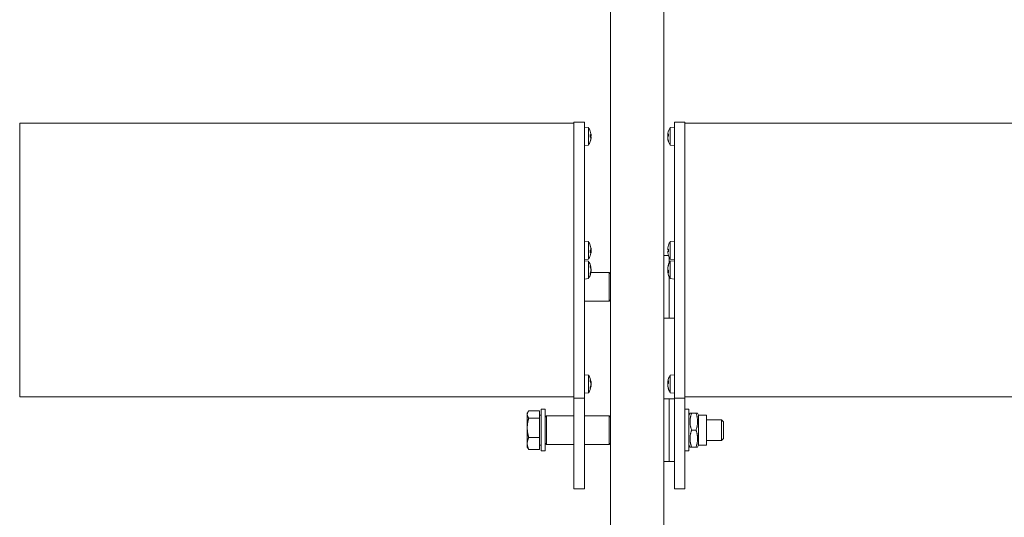
# Model space of a CAD drawing. Units: millimetres. Extents: x 246 to 7879, y 235 to 11423.
# Drawn here: x 1244 to 1622, y 2631 to 2822 of the extents above; entities that cross this region are included whole.
import ezdxf

# ---------------------------------------------------------------- set-up
doc = ezdxf.new("R2010")
doc.units = ezdxf.units.MM
for name, color, linetype, lineweight in [('Deckelhalter', 5, 'Continuous', 18), ('Hülse', 52, 'Continuous', 18), ('Lamelle', 1, 'Continuous', 18), ('Linse', 96, 'Continuous', 18), ('Lisene', 150, 'Continuous', 18), ('Schraube', 102, 'Continuous', 18)]:
    doc.layers.add(name, color=color, linetype=linetype, lineweight=lineweight)

msp = doc.modelspace()

# ---------------------------------------------------------------- linework, layer by layer
at = {"layer": 'Deckelhalter'}
for p, q in [((1456.64, 2782.62), (1456.64, 2782.43)), ((1456.64, 2782.62), (1460.64, 2782.62)), ((1456.64, 2782.43), (1456.64, 2686.01)), ((1460.64, 2782.43), (1460.64, 2782.62)), ((1460.64, 2686.01), (1460.64, 2782.43)), ((1495.14, 2782.62), (1495.14, 2782.43)), ((1495.14, 2782.62), (1499.14, 2782.62)), ((1495.14, 2782.43), (1495.14, 2686.01)), ((1499.14, 2782.43), (1499.14, 2782.62)), ((1499.14, 2686.01), (1499.14, 2782.43)), ((1456.64, 2686.01), (1456.64, 2676.62)), ((1460.64, 2676.62), (1460.64, 2686.01)), ((1495.14, 2686.01), (1495.14, 2676.62)), ((1499.14, 2676.62), (1499.14, 2686.01)), ((1456.64, 2641.89), (1456.64, 2676.62)), ((1456.64, 2676.62), (1460.64, 2676.62)), ((1460.64, 2676.62), (1460.64, 2641.89)), ((1495.14, 2641.89), (1495.14, 2676.62)), ((1495.14, 2676.62), (1499.14, 2676.62)), ((1499.14, 2676.62), (1499.14, 2641.89)), ((1456.64, 2641.89), (1460.64, 2641.89)), ((1495.14, 2641.89), (1499.14, 2641.89))]:
    msp.add_line(p, q, dxfattribs=at)
at = {"layer": 'Hülse'}
for p, q in [((1463.16, 2724.89), (1470.14, 2724.89)), ((1470.14, 2713.89), (1470.14, 2724.89)), ((1470.64, 2724.39), (1470.14, 2724.89)), ((1470.64, 2714.39), (1470.14, 2713.89)), ((1460.64, 2713.89), (1470.14, 2713.89)), ((1445.64, 2669.39), (1446.14, 2669.89)), ((1446.14, 2669.89), (1446.14, 2658.89)), ((1446.14, 2669.89), (1456.64, 2669.89)), ((1460.64, 2669.89), (1470.14, 2669.89)), ((1470.14, 2658.89), (1470.14, 2669.89)), ((1470.64, 2669.39), (1470.14, 2669.89)), ((1445.64, 2659.39), (1446.14, 2658.89)), ((1446.14, 2658.89), (1456.64, 2658.89)), ((1460.64, 2658.89), (1470.14, 2658.89)), ((1470.64, 2659.39), (1470.14, 2658.89))]:
    msp.add_line(p, q, dxfattribs=at)
at = {"layer": 'Lamelle'}
for p, q in [((1244.14, 2781.95), (1244.14, 2782.12)), ((1244.14, 2782.12), (1456.64, 2782.12)), ((1244.14, 2685.66), (1244.14, 2781.95)), ((1499.14, 2782.12), (2499.14, 2782.12)), ((1244.14, 2677.12), (1244.14, 2685.66)), ((1244.14, 2677.12), (1456.64, 2677.12)), ((1499.14, 2677.12), (2499.14, 2677.12))]:
    msp.add_line(p, q, dxfattribs=at)
at = {"layer": 'Linse'}
for p, q in [((1462.21, 2780.49), (1460.64, 2780.62)), ((1462.21, 2780.49), (1462.21, 2773.76)), ((1493.57, 2780.49), (1495.14, 2780.62)), ((1493.57, 2773.76), (1493.57, 2780.49)), ((1462.9, 2776.81), (1462.9, 2777.76)), ((1463.17, 2777.48), (1462.9, 2777.46)), ((1463.16, 2777.33), (1462.9, 2777.31)), ((1463.16, 2776.92), (1462.9, 2776.94)), ((1462.9, 2775.16), (1462.9, 2775.24)), ((1463.18, 2777.81), (1463.17, 2777.81)), ((1492.6, 2777.88), (1492.61, 2777.88)), ((1492.6, 2776.36), (1492.61, 2776.37)), ((1492.61, 2777.64), (1492.88, 2777.61)), ((1492.7, 2777.57), (1492.88, 2777.56)), ((1492.88, 2778.1), (1492.88, 2777.19)), ((1492.88, 2775.4), (1492.88, 2775.17)), ((1462.21, 2773.76), (1460.64, 2773.62)), ((1493.57, 2773.76), (1495.14, 2773.62)), ((1462.21, 2736.73), (1460.64, 2736.86)), ((1462.21, 2736.73), (1462.21, 2730)), ((1462.9, 2735.32), (1462.9, 2735.32)), ((1462.9, 2735.13), (1462.9, 2735.32)), ((1462.9, 2732.45), (1462.9, 2733.38)), ((1463.17, 2733.85), (1463.16, 2733.85)), ((1463.19, 2734.11), (1463.17, 2734.11)), ((1492.62, 2733.62), (1492.88, 2733.6)), ((1492.62, 2733.11), (1492.88, 2733.13)), ((1492.88, 2735.32), (1492.88, 2735.28)), ((1492.88, 2733.78), (1492.88, 2732.82)), ((1493.57, 2736.73), (1495.14, 2736.87)), ((1493.57, 2730), (1493.57, 2736.73)), ((1462.21, 2730), (1460.64, 2729.86)), ((1462.21, 2729.24), (1460.64, 2729.38)), ((1463.17, 2732.88), (1462.9, 2732.91)), ((1463.19, 2732.62), (1463.17, 2732.62)), ((1492.61, 2733.05), (1492.88, 2733.07)), ((1492.61, 2732.71), (1492.62, 2732.71)), ((1492.88, 2731.42), (1492.88, 2731.41)), ((1493.57, 2730), (1495.14, 2729.87)), ((1493.57, 2729.24), (1495.14, 2729.38)), ((1462.21, 2729.24), (1462.21, 2722.52)), ((1462.9, 2726.81), (1462.9, 2727.5)), ((1463.19, 2726.63), (1463.02, 2726.61)), ((1492.59, 2726.66), (1492.62, 2726.65)), ((1492.88, 2727.83), (1492.88, 2727.52)), ((1492.88, 2725.66), (1492.88, 2724.77)), ((1493.57, 2722.52), (1493.57, 2729.24)), ((1462.21, 2722.52), (1460.64, 2722.38)), ((1462.9, 2724.15), (1462.9, 2724.77)), ((1463.19, 2725.1), (1463.07, 2725.11)), ((1463.19, 2725.13), (1463.08, 2725.14)), ((1492.59, 2725.1), (1492.61, 2725.1)), ((1492.6, 2725.31), (1492.88, 2725.34)), ((1492.71, 2725.49), (1492.83, 2725.5)), ((1493.57, 2722.52), (1495.14, 2722.38)), ((1462.21, 2685.49), (1460.64, 2685.62)), ((1462.21, 2685.49), (1462.21, 2678.76)), ((1493.57, 2685.49), (1495.14, 2685.62)), ((1493.57, 2678.76), (1493.57, 2685.49)), ((1462.9, 2682.93), (1462.9, 2683.66)), ((1462.9, 2680.33), (1462.9, 2680.89)), ((1463.19, 2682.85), (1462.97, 2682.83)), ((1463.19, 2681.33), (1463.1, 2681.34)), ((1463.19, 2681.4), (1463.12, 2681.4)), ((1463.19, 2682.91), (1463.19, 2682.91)), ((1492.59, 2682.9), (1492.61, 2682.9)), ((1492.59, 2681.34), (1492.62, 2681.34)), ((1492.6, 2682.71), (1492.88, 2682.68)), ((1492.72, 2682.49), (1492.79, 2682.48)), ((1492.88, 2683.27), (1492.88, 2682.39)), ((1492.88, 2680.51), (1492.88, 2680.18)), ((1462.21, 2678.76), (1460.64, 2678.62)), ((1493.57, 2678.76), (1495.14, 2678.62))]:
    msp.add_line(p, q, dxfattribs=at)
for centre, radius, start, end in [((1457.24, 2777.12), 6, 19.7469, 34.0872), ((1462.69, 2779.08), 0.206, 3.0936, 19.7469), ((1498.54, 2777.12), 6, 145.9128, 168.3308), ((1457.24, 2777.12), 6, 325.9128, 340.2531), ((1462.69, 2775.16), 0.206, 340.2531, 0), ((1498.54, 2777.12), 6, 191.6692, 214.0872), ((1457.24, 2733.36), 6, 19.7469, 34.0872), ((1462.69, 2735.32), 0.206, 0, 19.7469), ((1493.09, 2735.32), 0.206, 160.2531, 180), ((1498.54, 2733.37), 6, 145.9128, 160.2531), ((1457.24, 2733.36), 6, 325.9128, 340.2531), ((1462.69, 2731.41), 0.206, 340.2531, 341.0204), ((1493.09, 2731.41), 0.206, 180, 199.7469), ((1498.54, 2733.37), 6, 199.7469, 214.0872), ((1457.24, 2725.88), 6, 9.5661, 34.0872), ((1498.54, 2725.88), 6, 145.9128, 171.7011), ((1457.24, 2725.88), 6, 325.9128, 350.4339), ((1498.54, 2725.88), 6, 188.2989, 214.0872), ((1457.24, 2682.12), 6, 7.8451, 34.0872), ((1498.54, 2682.12), 6, 145.9128, 171.901), ((1457.24, 2682.12), 6, 325.9128, 352.1549), ((1498.54, 2682.12), 6, 188.099, 214.0872)]:
    msp.add_arc(centre, radius, start, end, dxfattribs=at)
for centre, major_axis, ratio, start_param, end_param in [((1457.28, 2777.18), (4.98, -3.32), 0.987559, 0.748981, 0.927175), ((1457.28, 2776.71), (5.96, 0.55), 0.298411, 0.139933, 0.318127), ((1457.28, 2777.56), (5.96, -0.53), 0.130889, 5.949252, 6.127446), ((1457.28, 2776.99), (-5.74, -1.68), 0.95045, 2.525332, 2.703526), ((1457.28, 2777.07), (4.98, 3.32), 0.987559, 5.36191, 5.534204), ((1458.65, 2775.37), (4.12, 3.32), 0.603988, 5.984808, 6.066476), ((1458.65, 2778.5), (-3.7, 3.79), 0.715081, 3.927869, 4.009537), ((1458.65, 2775.41), (4.08, 3.37), 0.620644, 5.572422, 5.65409), ((1458.65, 2779.14), (4.34, -3.03), 0.488528, 0.093016, 0.174684), ((1463.44, 2776.48), (0.399, 0.162), 0.416284, 2.104538, 2.166931), ((1463.44, 2776.3), (0.402, -0.209), 0.257984, 2.404957, 2.484405), ((1463.44, 2778.04), (-0.4, -0.191), 0.332421, 0.653715, 0.712757), ((1463.44, 2777.94), (0.402, 0.209), 0.257984, 3.86955, 3.878228), ((1458.65, 2775.74), (-3.7, -3.79), 0.715081, 2.351565, 2.355316), ((1497.13, 2778.09), (-2.99, -4.37), 0.795433, 5.187144, 5.268812), ((1497.13, 2775.73), (-3.72, 3.77), 0.71171, 0.388663, 0.470331), ((1492.34, 2778.12), (-0.399, 0.163), 0.413488, 2.438792, 2.479333), ((1492.34, 2777.81), (0.403, -0.223), 0.174574, 5.509295, 5.907913), ((1497.13, 2779.13), (4.33, 3.04), 0.493425, 2.612644, 2.65343), ((1492.34, 2777.43), (-0.401, -0.208), 0.260956, 2.137147, 2.700001), ((1497.13, 2775.11), (4.33, -3.04), 0.493425, 3.629756, 3.711424), ((1492.34, 2776.44), (0.403, 0.223), 0.174574, 0.663511, 0.773891), ((1497.13, 2779.37), (-4.48, -2.82), 0.342472, 6.225625, 6.307293), ((1492.34, 2776.34), (0.401, -0.123), 0.489812, 1.007208, 1.019306), ((1497.13, 2776.15), (-2.99, 4.37), 0.795433, 1.014374, 1.02949), ((1498.5, 2777.1), (-3.42, 4.91), 0.994341, 0.755599, 0.792142), ((1498.5, 2776.74), (-5.95, 0.59), 0.474984, 5.984942, 6.163136), ((1498.5, 2777.56), (-5.96, -0.52), 0.060746, 5.932377, 6.110571), ((1498.5, 2776.69), (-5.96, 0.52), 0.060746, 0.172614, 0.209158), ((1498.5, 2776.91), (-5.89, 1.08), 0.875668, 0.326606, 0.5048), ((1498.5, 2777.15), (-3.42, -4.91), 0.994341, 5.491043, 5.669237), ((1457.28, 2733.36), (1.3, 5.84), 0.996006, 5.099581, 5.277321), ((1457.28, 2733.56), (5.87, -1.17), 0.894637, 0.343381, 0.521575), ((1457.28, 2732.93), (5.96, 0.52), 0.019403, 5.936004, 6.114198), ((1457.28, 2733.8), (5.96, -0.52), 0.019403, 0.168988, 0.34113), ((1458.65, 2731.16), (4.46, 2.85), 0.375208, 6.201782, 6.28345), ((1458.65, 2735.32), (-4.29, 3.1), 0.522554, 3.657757, 3.739425), ((1463.44, 2734.08), (-0.403, -0.22), 0.192518, 0.662496, 0.765167), ((1497.13, 2734.98), (-3.98, -3.49), 0.651177, 5.528766, 5.610434), ((1497.13, 2731.42), (-4.28, 3.11), 0.52501, 0.127994, 0.209662), ((1497.13, 2734.85), (3.83, 3.65), 0.688741, 2.38922, 2.406581), ((1492.34, 2734.22), (-0.401, 0.204), 0.280477, 2.413296, 2.486066), ((1492.34, 2733.96), (-0.399, -0.17), 0.394915, 2.104786, 2.133642), ((1498.5, 2733.45), (-5.4, -2.58), 0.979427, 5.505205, 5.677347), ((1498.5, 2733.47), (5.65, 1.98), 0.964666, 2.470037, 2.648231), ((1498.5, 2732.94), (-5.96, 0.53), 0.182007, 5.953896, 6.13209), ((1457.28, 2733.76), (5.96, -0.58), 0.438211, 5.980366, 6.15856), ((1457.28, 2733.37), (1.3, -5.84), 0.996006, 1.00541, 1.183604), ((1463.44, 2733.02), (0.401, 0.204), 0.278937, 2.130502, 2.653485), ((1458.65, 2732.3), (3.18, 4.23), 0.780525, 5.241976, 5.323644), ((1458.65, 2734.84), (3.82, -3.66), 0.690607, 0.347784, 0.429452), ((1458.65, 2731.41), (-4.29, -3.1), 0.522554, 2.590528, 2.625428), ((1463.44, 2732.38), (0.399, -0.17), 0.396393, 2.438544, 2.482808), ((1497.13, 2731.88), (3.83, -3.65), 0.688741, 3.876605, 3.958273), ((1492.34, 2732.51), (-0.401, -0.204), 0.280477, 3.827375, 3.869889), ((1492.34, 2732.47), (0.401, 0.197), 0.310075, 0.654042, 0.718742), ((1497.13, 2735.21), (-4.2, -3.22), 0.570936, 6.024508, 6.106176), ((1498.5, 2733.79), (-5.96, -0.54), 0.248642, 0.144829, 0.323023), ((1498.5, 2733.29), (-5.4, 2.58), 0.979427, 0.605838, 0.784032), ((1457.28, 2725.63), (5.92, 0.89), 0.810925, 0.045745, 0.223939), ((1457.28, 2726.26), (5.95, -0.6), 0.490706, 0.216581, 0.394775), ((1457.28, 2726.23), (5.95, -0.64), 0.578623, 0.229398, 0.293929), ((1458.65, 2725.51), (-1.34, -5.12), 0.856017, 2.022886, 2.104554), ((1458.65, 2725.76), (0.43, 5.27), 0.86505, 4.961606, 5.043274), ((1458.65, 2723.46), (4.57, 2.67), 0.131279, 5.970509, 6.052177), ((1458.65, 2728.32), (4.58, -2.65), 0.0411, 0.17823, 0.259897), ((1463.44, 2725.72), (-0.405, 0.232), 0.065166, 0.781218, 0.907347), ((1458.65, 2728.3), (4.57, -2.67), 0.131279, 0.231009, 0.263863), ((1463.44, 2726.91), (-0.404, -0.052), 0.557853, 0.794752, 0.798844), ((1497.13, 2726.67), (2.58, 4.62), 0.81969, 2.003234, 2.014801), ((1492.34, 2726.72), (-0.402, -0.104), 0.515358, 2.139343, 2.18667), ((1497.13, 2727.99), (-4.4, -2.94), 0.436493, 5.763139, 5.844807), ((1497.13, 2723.56), (-4.52, 2.76), 0.279478, 6.215894, 6.297562), ((1492.34, 2726.5), (-0.404, 0.227), 0.140954, 2.350542, 2.477583), ((1497.13, 2723.77), (-4.4, 2.94), 0.436493, 0.438378, 0.484279), ((1492.34, 2725.65), (0.402, -0.215), 0.227193, 0.415279, 0.990588), ((1498.5, 2725.82), (-5.06, 3.2), 0.986589, 0.211719, 0.389913), ((1498.5, 2726.12), (-5.91, -0.95), 0.836013, 5.804006, 5.9822), ((1498.5, 2725.45), (-5.96, 0.53), 0.138007, 0.179481, 0.357675), ((1457.28, 2725.52), (5.95, 0.64), 0.578623, 5.875593, 6.053787), ((1457.28, 2726.09), (5.89, -1.05), 0.866955, 6.090484, 6.268678), ((1458.65, 2726.25), (-1.34, 5.12), 0.856017, 4.227445, 4.260299), ((1492.34, 2725.26), (-0.404, -0.227), 0.140954, 3.444271, 3.932644), ((1497.13, 2725.09), (2.58, -4.62), 0.81969, 4.268384, 4.350052), ((1497.13, 2727.11), (3.48, 3.99), 0.74798, 2.587639, 2.669307), ((1492.34, 2724.86), (0.4, 0.149), 0.444671, 0.671902, 0.705739), ((1498.5, 2726.25), (-5.95, -0.62), 0.541743, 0.110872, 0.289066), ((1457.28, 2681.84), (5.93, 0.81), 0.766711, 0.062614, 0.240808), ((1457.28, 2682.52), (5.96, -0.58), 0.426376, 0.208541, 0.386735), ((1457.28, 2681.79), (5.95, 0.68), 0.636049, 5.865524, 6.043718), ((1457.28, 2682.31), (5.86, -1.2), 0.900337, 6.119703, 6.297897), ((1458.65, 2681.58), (-1.91, -4.94), 0.844207, 2.154457, 2.236125), ((1458.65, 2682.18), (-0.23, 5.29), 0.865748, 4.816315, 4.897983), ((1458.65, 2679.74), (4.55, 2.7), 0.193168, 5.933127, 6.014795), ((1458.65, 2684.57), (4.58, -2.65), 0.021902, 6.059687, 6.141355), ((1463.44, 2681.78), (0.405, -0.234), 0.010826, 2.277877, 2.526972), ((1457.28, 2682.46), (5.95, -0.68), 0.636049, 0.239467, 0.276713), ((1463.44, 2683.16), (-0.403, -0.074), 0.54339, 0.76027, 0.770004), ((1497.13, 2682.86), (-2.44, -4.7), 0.826232, 5.037106, 5.118774), ((1497.13, 2680.94), (-3.4, 4.06), 0.758354, 0.500341, 0.582009), ((1492.34, 2683.14), (-0.4, 0.144), 0.454074, 2.433945, 2.465756), ((1492.34, 2682.72), (0.404, -0.228), 0.130503, 5.486613, 6.003017), ((1497.13, 2684.27), (4.42, 2.91), 0.418209, 2.670405, 2.718065), ((1492.34, 2682.32), (-0.402, -0.216), 0.216685, 2.155644, 2.733322), ((1497.13, 2679.98), (4.42, -2.91), 0.418209, 3.56512, 3.646788), ((1492.34, 2681.52), (0.404, 0.228), 0.130503, 0.663629, 0.796573), ((1497.13, 2684.46), (-4.53, -2.74), 0.2595, 6.281898, 6.363566), ((1497.13, 2681.39), (-2.44, 4.7), 0.826232, 1.164412, 1.174841), ((1492.34, 2681.27), (0.402, -0.097), 0.5226, 0.93366, 0.995664), ((1498.5, 2681.76), (-5.95, 0.63), 0.561876, 5.997162, 6.175356), ((1498.5, 2682.55), (-5.96, -0.53), 0.161914, 5.923346, 6.10154), ((1498.5, 2681.88), (-5.91, 0.92), 0.822617, 0.294205, 0.472399), ((1498.5, 2682.19), (-5.27, -2.84), 0.982949, 5.963815, 6.142009)]:
    msp.add_ellipse(centre, major_axis=major_axis, ratio=ratio, start_param=start_param, end_param=end_param, dxfattribs=at)
for points in [[(1462.89, 2777.78), (1462.9, 2777.78), (1462.9, 2777.77), (1462.9, 2777.76)], [(1462.9, 2776.81), (1462.9, 2776.81), (1462.9, 2776.8), (1462.89, 2776.8)], [(1492.88, 2778.1), (1492.88, 2778.11), (1492.89, 2778.13), (1492.89, 2778.14)], [(1492.89, 2775.1), (1492.89, 2775.12), (1492.88, 2775.14), (1492.88, 2775.17)], [(1492.88, 2733.78), (1492.88, 2733.78), (1492.89, 2733.79), (1492.89, 2733.79)], [(1462.9, 2732.45), (1462.9, 2732.44), (1462.9, 2732.43), (1462.89, 2732.42)], [(1492.89, 2732.81), (1492.89, 2732.81), (1492.88, 2732.82), (1492.88, 2732.82)], [(1462.89, 2727.56), (1462.9, 2727.54), (1462.9, 2727.52), (1462.9, 2727.5)], [(1492.88, 2727.83), (1492.88, 2727.85), (1492.89, 2727.87), (1492.89, 2727.89)], [(1462.9, 2724.15), (1462.9, 2724.13), (1462.9, 2724.11), (1462.89, 2724.09)], [(1492.83, 2725.5), (1492.84, 2725.51), (1492.86, 2725.51), (1492.88, 2725.51)], [(1492.89, 2724.73), (1492.89, 2724.74), (1492.88, 2724.76), (1492.88, 2724.77)], [(1462.89, 2683.72), (1462.9, 2683.7), (1462.9, 2683.68), (1462.9, 2683.66)], [(1462.9, 2680.33), (1462.9, 2680.31), (1462.9, 2680.29), (1462.89, 2680.27)], [(1492.79, 2682.48), (1492.82, 2682.48), (1492.85, 2682.48), (1492.88, 2682.47)], [(1492.88, 2683.27), (1492.88, 2683.28), (1492.89, 2683.3), (1492.89, 2683.31)], [(1492.89, 2680.11), (1492.89, 2680.14), (1492.88, 2680.16), (1492.88, 2680.18)]]:
    msp.add_open_spline(points, degree=3, dxfattribs=at)
for points, knots in [([(1463.16, 2778.1), (1463.16, 2778.07), (1463.17, 2778.03), (1463.18, 2777.97), (1463.18, 2777.94), (1463.19, 2777.88), (1463.19, 2777.86), (1463.19, 2777.83), (1463.19, 2777.82), (1463.19, 2777.81), (1463.18, 2777.81), (1463.18, 2777.81)], [0, 0, 0, 0, 0.00982023, 0.00982023, 0.01964046, 0.01964046, 0.02927569, 0.02927569, 0.03891093, 0.03891093, 0.04255, 0.04255, 0.04255, 0.04255]), ([(1463.18, 2777.7), (1463.19, 2777.67), (1463.19, 2777.65), (1463.19, 2777.59), (1463.19, 2777.57), (1463.19, 2777.52), (1463.18, 2777.51), (1463.18, 2777.49), (1463.17, 2777.48), (1463.16, 2777.49), (1463.16, 2777.49), (1463.16, 2777.49)], [0.02149135, 0.02149135, 0.02149135, 0.02149135, 0.02932414, 0.02932414, 0.03895928, 0.03895928, 0.0486983, 0.0486983, 0.05843731, 0.05843731, 0.06398133, 0.06398133, 0.06398133, 0.06398133]), ([(1463.16, 2777.33), (1463.17, 2777.33), (1463.17, 2777.33), (1463.18, 2777.35), (1463.18, 2777.36), (1463.19, 2777.4), (1463.19, 2777.43), (1463.19, 2777.48), (1463.19, 2777.51), (1463.19, 2777.54)], [0.00338596, 0.00338596, 0.00338596, 0.00338596, 0.00982023, 0.00982023, 0.01964046, 0.01964046, 0.02927569, 0.02927569, 0.03761126, 0.03761126, 0.03761126, 0.03761126]), ([(1463.16, 2776.91), (1463.16, 2776.92), (1463.17, 2776.92), (1463.18, 2776.9), (1463.18, 2776.88), (1463.19, 2776.84), (1463.19, 2776.82), (1463.19, 2776.76), (1463.19, 2776.72), (1463.19, 2776.68), (1463.18, 2776.67), (1463.18, 2776.65)], [0, 0, 0, 0, 0.00982023, 0.00982023, 0.01964046, 0.01964046, 0.02927569, 0.02927569, 0.03891093, 0.03891093, 0.04255048, 0.04255048, 0.04255048, 0.04255048]), ([(1463.18, 2776.53), (1463.19, 2776.52), (1463.19, 2776.51), (1463.19, 2776.48), (1463.19, 2776.46), (1463.19, 2776.41), (1463.18, 2776.38), (1463.18, 2776.32), (1463.17, 2776.28), (1463.16, 2776.23), (1463.16, 2776.21), (1463.16, 2776.2)], [0.02149135, 0.02149135, 0.02149135, 0.02149135, 0.02932414, 0.02932414, 0.03895928, 0.03895928, 0.0486983, 0.0486983, 0.05843731, 0.05843731, 0.06398133, 0.06398133, 0.06398133, 0.06398133]), ([(1463.16, 2776.14), (1463.16, 2776.18), (1463.17, 2776.21), (1463.18, 2776.28), (1463.18, 2776.31), (1463.19, 2776.36), (1463.19, 2776.38), (1463.19, 2776.42), (1463.19, 2776.43), (1463.19, 2776.43)], [0, 0, 0, 0, 0.00982023, 0.00982023, 0.01964046, 0.01964046, 0.02927569, 0.02927569, 0.03761126, 0.03761126, 0.03761126, 0.03761126]), ([(1463.18, 2777.72), (1463.19, 2777.72), (1463.19, 2777.73), (1463.19, 2777.76), (1463.19, 2777.78), (1463.19, 2777.81), (1463.19, 2777.81), (1463.19, 2777.81)], [0.02149135, 0.02149135, 0.02149135, 0.02149135, 0.02932414, 0.02932414, 0.03895928, 0.03895928, 0.03980242, 0.03980242, 0.03980242, 0.03980242]), ([(1463.18, 2776.54), (1463.19, 2776.57), (1463.19, 2776.6), (1463.19, 2776.65), (1463.19, 2776.68), (1463.19, 2776.7), (1463.19, 2776.7), (1463.19, 2776.7)], [0.02149135, 0.02149135, 0.02149135, 0.02149135, 0.02932414, 0.02932414, 0.03895928, 0.03895928, 0.03980246, 0.03980246, 0.03980246, 0.03980246]), ([(1492.6, 2777.89), (1492.6, 2777.88), (1492.6, 2777.88), (1492.59, 2777.89), (1492.59, 2777.9), (1492.6, 2777.93), (1492.6, 2777.95), (1492.61, 2778), (1492.61, 2778.04), (1492.62, 2778.08), (1492.62, 2778.1), (1492.62, 2778.12)], [0.02149135, 0.02149135, 0.02149135, 0.02149135, 0.02932414, 0.02932414, 0.03895928, 0.03895928, 0.0486983, 0.0486983, 0.05843731, 0.05843731, 0.06398133, 0.06398133, 0.06398133, 0.06398133]), ([(1492.62, 2777.67), (1492.62, 2777.65), (1492.61, 2777.64), (1492.6, 2777.63), (1492.6, 2777.64), (1492.6, 2777.66), (1492.59, 2777.67), (1492.59, 2777.72), (1492.59, 2777.74), (1492.6, 2777.78), (1492.6, 2777.79), (1492.6, 2777.8)], [0, 0, 0, 0, 0.00982023, 0.00982023, 0.01964046, 0.01964046, 0.02927569, 0.02927569, 0.03891093, 0.03891093, 0.04255, 0.04255, 0.04255, 0.04255]), ([(1492.59, 2777.69), (1492.59, 2777.68), (1492.59, 2777.68), (1492.59, 2777.65), (1492.59, 2777.63), (1492.6, 2777.61), (1492.6, 2777.6), (1492.6, 2777.6)], [0.02805735, 0.02805735, 0.02805735, 0.02805735, 0.02927569, 0.02927569, 0.03891093, 0.03891093, 0.04255048, 0.04255048, 0.04255048, 0.04255048]), ([(1492.6, 2777.45), (1492.6, 2777.42), (1492.6, 2777.4), (1492.59, 2777.33), (1492.59, 2777.3), (1492.6, 2777.24), (1492.6, 2777.22), (1492.61, 2777.17), (1492.61, 2777.16), (1492.62, 2777.14), (1492.62, 2777.14), (1492.62, 2777.14)], [0.02149135, 0.02149135, 0.02149135, 0.02149135, 0.02932414, 0.02932414, 0.03895928, 0.03895928, 0.04866173, 0.04866173, 0.05836417, 0.05836417, 0.06397861, 0.06397861, 0.06397861, 0.06397861]), ([(1492.6, 2776.79), (1492.6, 2776.82), (1492.6, 2776.85), (1492.59, 2776.91), (1492.59, 2776.94), (1492.6, 2777), (1492.6, 2777.03), (1492.61, 2777.07), (1492.61, 2777.09), (1492.62, 2777.1), (1492.62, 2777.1), (1492.62, 2777.11)], [0.02149135, 0.02149135, 0.02149135, 0.02149135, 0.02932414, 0.02932414, 0.03895928, 0.03895928, 0.0486983, 0.0486983, 0.05843731, 0.05843731, 0.06398133, 0.06398133, 0.06398133, 0.06398133]), ([(1492.62, 2776.28), (1492.62, 2776.31), (1492.61, 2776.35), (1492.6, 2776.41), (1492.6, 2776.45), (1492.6, 2776.51), (1492.59, 2776.54), (1492.59, 2776.6), (1492.59, 2776.62), (1492.6, 2776.64), (1492.6, 2776.64), (1492.6, 2776.65)], [0, 0, 0, 0, 0.00982023, 0.00982023, 0.01964046, 0.01964046, 0.02927569, 0.02927569, 0.03891093, 0.03891093, 0.04255048, 0.04255048, 0.04255048, 0.04255048]), ([(1492.59, 2776.56), (1492.59, 2776.56), (1492.59, 2776.55), (1492.59, 2776.53), (1492.59, 2776.5), (1492.6, 2776.46), (1492.6, 2776.45), (1492.6, 2776.44)], [0.02805735, 0.02805735, 0.02805735, 0.02805735, 0.02927569, 0.02927569, 0.03891093, 0.03891093, 0.04255, 0.04255, 0.04255, 0.04255]), ([(1492.6, 2776.36), (1492.6, 2776.36), (1492.59, 2776.36), (1492.59, 2776.36), (1492.59, 2776.35), (1492.6, 2776.32), (1492.6, 2776.29), (1492.61, 2776.24), (1492.61, 2776.21), (1492.62, 2776.16), (1492.62, 2776.14), (1492.62, 2776.12)], [0.02655392, 0.02655392, 0.02655392, 0.02655392, 0.02932414, 0.02932414, 0.03895928, 0.03895928, 0.0486983, 0.0486983, 0.05843731, 0.05843731, 0.06398133, 0.06398133, 0.06398133, 0.06398133]), ([(1463.19, 2734.11), (1463.19, 2734.11), (1463.19, 2734.11), (1463.19, 2734.12), (1463.19, 2734.13), (1463.19, 2734.17), (1463.18, 2734.19), (1463.18, 2734.24), (1463.17, 2734.28), (1463.16, 2734.32), (1463.16, 2734.34), (1463.16, 2734.36)], [0.02554442, 0.02554442, 0.02554442, 0.02554442, 0.02932414, 0.02932414, 0.03895928, 0.03895928, 0.0486983, 0.0486983, 0.05843731, 0.05843731, 0.06398133, 0.06398133, 0.06398133, 0.06398133]), ([(1463.16, 2734.23), (1463.16, 2734.2), (1463.17, 2734.16), (1463.18, 2734.09), (1463.18, 2734.06), (1463.19, 2734), (1463.19, 2733.97), (1463.19, 2733.92), (1463.19, 2733.9), (1463.19, 2733.88), (1463.18, 2733.87), (1463.18, 2733.87)], [0, 0, 0, 0, 0.00982023, 0.00982023, 0.01964046, 0.01964046, 0.02927569, 0.02927569, 0.03891093, 0.03891093, 0.04255048, 0.04255048, 0.04255048, 0.04255048]), ([(1463.18, 2733.72), (1463.19, 2733.7), (1463.19, 2733.67), (1463.19, 2733.61), (1463.19, 2733.58), (1463.19, 2733.52), (1463.18, 2733.49), (1463.18, 2733.45), (1463.17, 2733.44), (1463.16, 2733.43), (1463.16, 2733.42), (1463.16, 2733.42)], [0.02149135, 0.02149135, 0.02149135, 0.02149135, 0.02932414, 0.02932414, 0.03895928, 0.03895928, 0.0486983, 0.0486983, 0.05843731, 0.05843731, 0.06398133, 0.06398133, 0.06398133, 0.06398133]), ([(1463.18, 2733.01), (1463.19, 2733.03), (1463.19, 2733.06), (1463.19, 2733.12), (1463.19, 2733.15), (1463.19, 2733.21), (1463.18, 2733.24), (1463.18, 2733.28), (1463.17, 2733.29), (1463.16, 2733.3), (1463.16, 2733.31), (1463.16, 2733.31)], [0.02149135, 0.02149135, 0.02149135, 0.02149135, 0.02932414, 0.02932414, 0.03895928, 0.03895928, 0.04866173, 0.04866173, 0.05836417, 0.05836417, 0.06397861, 0.06397861, 0.06397861, 0.06397861]), ([(1463.17, 2733.85), (1463.18, 2733.85), (1463.18, 2733.85), (1463.19, 2733.87), (1463.19, 2733.89), (1463.19, 2733.92), (1463.19, 2733.92), (1463.19, 2733.93)], [0.01137246, 0.01137246, 0.01137246, 0.01137246, 0.01964046, 0.01964046, 0.02927569, 0.02927569, 0.03118249, 0.03118249, 0.03118249, 0.03118249]), ([(1492.62, 2734.33), (1492.62, 2734.3), (1492.61, 2734.26), (1492.6, 2734.2), (1492.6, 2734.17), (1492.6, 2734.11), (1492.59, 2734.09), (1492.59, 2734.06), (1492.59, 2734.05), (1492.59, 2734.05)], [0, 0, 0, 0, 0.00982023, 0.00982023, 0.01964046, 0.01964046, 0.02927569, 0.02927569, 0.0334556, 0.0334556, 0.0334556, 0.0334556]), ([(1492.6, 2733.99), (1492.6, 2733.99), (1492.6, 2734), (1492.59, 2734.03), (1492.59, 2734.05), (1492.6, 2734.1), (1492.6, 2734.12), (1492.61, 2734.19), (1492.61, 2734.22), (1492.62, 2734.27), (1492.62, 2734.29), (1492.62, 2734.31)], [0.02149135, 0.02149135, 0.02149135, 0.02149135, 0.02932414, 0.02932414, 0.03895928, 0.03895928, 0.0486983, 0.0486983, 0.05843731, 0.05843731, 0.06398133, 0.06398133, 0.06398133, 0.06398133]), ([(1492.6, 2733.91), (1492.6, 2733.89), (1492.6, 2733.86), (1492.59, 2733.81), (1492.59, 2733.8), (1492.59, 2733.78)], [0.02149135, 0.02149135, 0.02149135, 0.02149135, 0.02932414, 0.02932414, 0.03556801, 0.03556801, 0.03556801, 0.03556801]), ([(1492.62, 2733.62), (1492.62, 2733.62), (1492.61, 2733.62), (1492.6, 2733.63), (1492.6, 2733.65), (1492.6, 2733.69), (1492.59, 2733.71), (1492.59, 2733.77), (1492.59, 2733.8), (1492.6, 2733.84), (1492.6, 2733.86), (1492.6, 2733.87)], [0, 0, 0, 0, 0.00982023, 0.00982023, 0.01964046, 0.01964046, 0.02927569, 0.02927569, 0.03891093, 0.03891093, 0.04255, 0.04255, 0.04255, 0.04255]), ([(1492.62, 2733.11), (1492.61, 2733.11), (1492.61, 2733.11), (1492.6, 2733.1), (1492.6, 2733.08), (1492.6, 2733.05), (1492.59, 2733.02), (1492.59, 2732.98), (1492.59, 2732.97), (1492.59, 2732.95)], [0.00468905, 0.00468905, 0.00468905, 0.00468905, 0.00982023, 0.00982023, 0.01964046, 0.01964046, 0.02927569, 0.02927569, 0.0334556, 0.0334556, 0.0334556, 0.0334556]), ([(1463.16, 2732.86), (1463.16, 2732.87), (1463.17, 2732.88), (1463.18, 2732.88), (1463.18, 2732.88), (1463.19, 2732.86), (1463.19, 2732.84), (1463.19, 2732.79), (1463.19, 2732.77), (1463.19, 2732.73), (1463.18, 2732.71), (1463.18, 2732.7)], [0, 0, 0, 0, 0.00982023, 0.00982023, 0.01964046, 0.01964046, 0.02927569, 0.02927569, 0.03891093, 0.03891093, 0.04255, 0.04255, 0.04255, 0.04255]), ([(1463.18, 2732.62), (1463.19, 2732.62), (1463.19, 2732.62), (1463.19, 2732.61), (1463.19, 2732.6), (1463.19, 2732.56), (1463.18, 2732.54), (1463.18, 2732.49), (1463.17, 2732.45), (1463.16, 2732.41), (1463.16, 2732.39), (1463.16, 2732.37)], [0.02149135, 0.02149135, 0.02149135, 0.02149135, 0.02932414, 0.02932414, 0.03895928, 0.03895928, 0.0486983, 0.0486983, 0.05843731, 0.05843731, 0.06398133, 0.06398133, 0.06398133, 0.06398133]), ([(1463.17, 2732.62), (1463.18, 2732.65), (1463.18, 2732.68), (1463.19, 2732.73), (1463.19, 2732.76), (1463.19, 2732.79), (1463.19, 2732.8), (1463.19, 2732.8)], [0.01151423, 0.01151423, 0.01151423, 0.01151423, 0.01964046, 0.01964046, 0.02927569, 0.02927569, 0.03118249, 0.03118249, 0.03118249, 0.03118249]), ([(1492.6, 2732.82), (1492.6, 2732.85), (1492.6, 2732.87), (1492.59, 2732.93), (1492.59, 2732.96), (1492.6, 2733), (1492.6, 2733.02), (1492.61, 2733.04), (1492.61, 2733.05), (1492.62, 2733.05), (1492.62, 2733.05), (1492.62, 2733.04)], [0.02149135, 0.02149135, 0.02149135, 0.02149135, 0.02932414, 0.02932414, 0.03895928, 0.03895928, 0.0486983, 0.0486983, 0.05843731, 0.05843731, 0.06398133, 0.06398133, 0.06398133, 0.06398133]), ([(1492.6, 2732.74), (1492.6, 2732.74), (1492.6, 2732.73), (1492.59, 2732.71), (1492.59, 2732.7), (1492.59, 2732.68)], [0.02149135, 0.02149135, 0.02149135, 0.02149135, 0.02932414, 0.02932414, 0.03556801, 0.03556801, 0.03556801, 0.03556801]), ([(1492.62, 2732.4), (1492.62, 2732.43), (1492.61, 2732.47), (1492.6, 2732.53), (1492.6, 2732.57), (1492.6, 2732.62), (1492.59, 2732.64), (1492.59, 2732.68), (1492.59, 2732.69), (1492.6, 2732.7), (1492.6, 2732.7), (1492.6, 2732.7)], [0, 0, 0, 0, 0.00982023, 0.00982023, 0.01964046, 0.01964046, 0.02927569, 0.02927569, 0.03891093, 0.03891093, 0.04255048, 0.04255048, 0.04255048, 0.04255048]), ([(1463.18, 2726.7), (1463.19, 2726.68), (1463.19, 2726.67), (1463.19, 2726.64), (1463.19, 2726.63), (1463.19, 2726.63), (1463.18, 2726.63), (1463.18, 2726.65), (1463.17, 2726.67), (1463.16, 2726.71), (1463.16, 2726.72), (1463.16, 2726.73)], [0.02149135, 0.02149135, 0.02149135, 0.02149135, 0.02932414, 0.02932414, 0.03895928, 0.03895928, 0.04866173, 0.04866173, 0.05836417, 0.05836417, 0.06397861, 0.06397861, 0.06397861, 0.06397861]), ([(1463.19, 2726.07), (1463.19, 2726.07), (1463.19, 2726.07), (1463.19, 2726.1), (1463.19, 2726.14), (1463.19, 2726.2), (1463.18, 2726.24), (1463.18, 2726.3), (1463.17, 2726.33), (1463.16, 2726.37), (1463.16, 2726.38), (1463.16, 2726.39)], [0.0289901, 0.0289901, 0.0289901, 0.0289901, 0.02932414, 0.02932414, 0.03895928, 0.03895928, 0.0486983, 0.0486983, 0.05843731, 0.05843731, 0.06398133, 0.06398133, 0.06398133, 0.06398133]), ([(1463.16, 2726.3), (1463.16, 2726.29), (1463.17, 2726.26), (1463.18, 2726.21), (1463.18, 2726.18), (1463.19, 2726.11), (1463.19, 2726.08), (1463.19, 2726.01), (1463.19, 2725.98), (1463.19, 2725.94), (1463.18, 2725.93), (1463.18, 2725.92)], [0, 0, 0, 0, 0.00982023, 0.00982023, 0.01964046, 0.01964046, 0.02927569, 0.02927569, 0.03891093, 0.03891093, 0.04255, 0.04255, 0.04255, 0.04255]), ([(1463.18, 2725.75), (1463.19, 2725.73), (1463.19, 2725.71), (1463.19, 2725.65), (1463.19, 2725.62), (1463.19, 2725.56), (1463.18, 2725.52), (1463.18, 2725.46), (1463.17, 2725.43), (1463.16, 2725.39), (1463.16, 2725.37), (1463.16, 2725.36)], [0.02149135, 0.02149135, 0.02149135, 0.02149135, 0.02932414, 0.02932414, 0.03895928, 0.03895928, 0.0486983, 0.0486983, 0.05843731, 0.05843731, 0.06398133, 0.06398133, 0.06398133, 0.06398133]), ([(1463.19, 2726.66), (1463.19, 2726.66), (1463.19, 2726.66), (1463.19, 2726.66), (1463.19, 2726.67), (1463.19, 2726.69), (1463.18, 2726.7), (1463.18, 2726.71)], [0.02690765, 0.02690765, 0.02690765, 0.02690765, 0.02927569, 0.02927569, 0.03891093, 0.03891093, 0.04255048, 0.04255048, 0.04255048, 0.04255048]), ([(1463.19, 2725.69), (1463.19, 2725.7), (1463.19, 2725.7), (1463.19, 2725.75), (1463.19, 2725.78), (1463.19, 2725.82), (1463.18, 2725.83), (1463.18, 2725.84)], [0.02690765, 0.02690765, 0.02690765, 0.02690765, 0.02927569, 0.02927569, 0.03891093, 0.03891093, 0.04255, 0.04255, 0.04255, 0.04255]), ([(1492.62, 2726.88), (1492.62, 2726.85), (1492.61, 2726.81), (1492.6, 2726.75), (1492.6, 2726.73), (1492.6, 2726.69), (1492.59, 2726.67), (1492.59, 2726.66), (1492.59, 2726.66), (1492.59, 2726.66)], [0, 0, 0, 0, 0.00982023, 0.00982023, 0.01964046, 0.01964046, 0.02927569, 0.02927569, 0.03541695, 0.03541695, 0.03541695, 0.03541695]), ([(1492.6, 2726.3), (1492.6, 2726.31), (1492.6, 2726.33), (1492.59, 2726.37), (1492.59, 2726.4), (1492.6, 2726.46), (1492.6, 2726.49), (1492.61, 2726.56), (1492.61, 2726.59), (1492.62, 2726.64), (1492.62, 2726.66), (1492.62, 2726.67)], [0.02149135, 0.02149135, 0.02149135, 0.02149135, 0.02932414, 0.02932414, 0.03895928, 0.03895928, 0.04866173, 0.04866173, 0.05836417, 0.05836417, 0.06397861, 0.06397861, 0.06397861, 0.06397861]), ([(1492.6, 2726.6), (1492.6, 2726.57), (1492.6, 2726.55), (1492.59, 2726.5), (1492.59, 2726.48), (1492.6, 2726.47), (1492.6, 2726.46), (1492.6, 2726.46)], [0.02149135, 0.02149135, 0.02149135, 0.02149135, 0.02932414, 0.02932414, 0.03895928, 0.03895928, 0.04233529, 0.04233529, 0.04233529, 0.04233529]), ([(1492.62, 2725.82), (1492.62, 2725.82), (1492.61, 2725.84), (1492.6, 2725.87), (1492.6, 2725.89), (1492.6, 2725.95), (1492.59, 2725.98), (1492.59, 2726.04), (1492.59, 2726.08), (1492.6, 2726.12), (1492.6, 2726.13), (1492.6, 2726.15)], [0, 0, 0, 0, 0.00982023, 0.00982023, 0.01964046, 0.01964046, 0.02927569, 0.02927569, 0.03891093, 0.03891093, 0.04255048, 0.04255048, 0.04255048, 0.04255048]), ([(1492.6, 2725.88), (1492.6, 2725.87), (1492.6, 2725.85), (1492.6, 2725.81), (1492.59, 2725.78), (1492.59, 2725.72), (1492.59, 2725.68), (1492.6, 2725.64), (1492.6, 2725.62), (1492.6, 2725.61)], [0.01417199, 0.01417199, 0.01417199, 0.01417199, 0.01964046, 0.01964046, 0.02927569, 0.02927569, 0.03891093, 0.03891093, 0.04255048, 0.04255048, 0.04255048, 0.04255048]), ([(1463.16, 2724.97), (1463.16, 2725), (1463.17, 2725.03), (1463.18, 2725.07), (1463.18, 2725.09), (1463.19, 2725.1), (1463.19, 2725.1), (1463.19, 2725.1), (1463.19, 2725.08), (1463.19, 2725.06), (1463.18, 2725.06), (1463.18, 2725.05)], [0, 0, 0, 0, 0.00982023, 0.00982023, 0.01964046, 0.01964046, 0.02927569, 0.02927569, 0.03891093, 0.03891093, 0.04255048, 0.04255048, 0.04255048, 0.04255048]), ([(1463.19, 2725.1), (1463.19, 2725.1), (1463.19, 2725.1), (1463.19, 2725.12), (1463.19, 2725.13), (1463.19, 2725.13), (1463.19, 2725.13), (1463.19, 2725.13)], [0.0289901, 0.0289901, 0.0289901, 0.0289901, 0.02932414, 0.02932414, 0.03895928, 0.03895928, 0.04029183, 0.04029183, 0.04029183, 0.04029183]), ([(1492.6, 2725.46), (1492.6, 2725.45), (1492.6, 2725.43), (1492.59, 2725.39), (1492.59, 2725.36), (1492.6, 2725.32), (1492.6, 2725.31), (1492.6, 2725.3)], [0.02149135, 0.02149135, 0.02149135, 0.02149135, 0.02932414, 0.02932414, 0.03895928, 0.03895928, 0.04233529, 0.04233529, 0.04233529, 0.04233529]), ([(1492.6, 2725.16), (1492.6, 2725.19), (1492.6, 2725.21), (1492.59, 2725.26), (1492.59, 2725.28), (1492.6, 2725.3), (1492.6, 2725.31), (1492.61, 2725.31), (1492.61, 2725.31), (1492.62, 2725.29), (1492.62, 2725.28), (1492.62, 2725.27)], [0.02149135, 0.02149135, 0.02149135, 0.02149135, 0.02932414, 0.02932414, 0.03895928, 0.03895928, 0.0486983, 0.0486983, 0.05843731, 0.05843731, 0.06398133, 0.06398133, 0.06398133, 0.06398133]), ([(1492.6, 2725.01), (1492.6, 2725.03), (1492.6, 2725.04), (1492.6, 2725.07), (1492.59, 2725.09), (1492.59, 2725.1), (1492.59, 2725.1), (1492.6, 2725.1), (1492.6, 2725.1), (1492.6, 2725.09)], [0.01417199, 0.01417199, 0.01417199, 0.01417199, 0.01964046, 0.01964046, 0.02927569, 0.02927569, 0.03891093, 0.03891093, 0.04255, 0.04255, 0.04255, 0.04255]), ([(1463.18, 2682.93), (1463.19, 2682.91), (1463.19, 2682.89), (1463.19, 2682.86), (1463.19, 2682.85), (1463.19, 2682.85), (1463.18, 2682.85), (1463.18, 2682.87), (1463.17, 2682.88), (1463.16, 2682.91), (1463.16, 2682.92), (1463.16, 2682.94)], [0.02149135, 0.02149135, 0.02149135, 0.02149135, 0.02932414, 0.02932414, 0.03895928, 0.03895928, 0.0486983, 0.0486983, 0.05843731, 0.05843731, 0.06398133, 0.06398133, 0.06398133, 0.06398133]), ([(1463.18, 2682.32), (1463.19, 2682.34), (1463.19, 2682.35), (1463.19, 2682.4), (1463.19, 2682.44), (1463.19, 2682.5), (1463.18, 2682.53), (1463.18, 2682.6), (1463.17, 2682.63), (1463.16, 2682.67), (1463.16, 2682.69), (1463.16, 2682.7)], [0.02295603, 0.02295603, 0.02295603, 0.02295603, 0.02932414, 0.02932414, 0.03895928, 0.03895928, 0.04866173, 0.04866173, 0.05836417, 0.05836417, 0.06397861, 0.06397861, 0.06397861, 0.06397861]), ([(1463.16, 2682.48), (1463.16, 2682.46), (1463.17, 2682.44), (1463.18, 2682.39), (1463.18, 2682.36), (1463.19, 2682.3), (1463.19, 2682.27), (1463.19, 2682.2), (1463.19, 2682.16), (1463.19, 2682.12), (1463.18, 2682.11), (1463.18, 2682.1)], [0, 0, 0, 0, 0.00982023, 0.00982023, 0.01964046, 0.01964046, 0.02927569, 0.02927569, 0.03891093, 0.03891093, 0.04255048, 0.04255048, 0.04255048, 0.04255048]), ([(1463.18, 2681.94), (1463.19, 2681.92), (1463.19, 2681.9), (1463.19, 2681.84), (1463.19, 2681.81), (1463.19, 2681.75), (1463.18, 2681.71), (1463.18, 2681.64), (1463.17, 2681.61), (1463.16, 2681.57), (1463.16, 2681.56), (1463.16, 2681.55)], [0.02149135, 0.02149135, 0.02149135, 0.02149135, 0.02932414, 0.02932414, 0.03895928, 0.03895928, 0.0486983, 0.0486983, 0.05843731, 0.05843731, 0.06398133, 0.06398133, 0.06398133, 0.06398133]), ([(1463.16, 2681.19), (1463.16, 2681.22), (1463.17, 2681.25), (1463.18, 2681.29), (1463.18, 2681.31), (1463.19, 2681.33), (1463.19, 2681.34), (1463.19, 2681.33), (1463.19, 2681.32), (1463.19, 2681.31), (1463.19, 2681.31), (1463.18, 2681.3)], [0, 0, 0, 0, 0.00982023, 0.00982023, 0.01964046, 0.01964046, 0.02927569, 0.02927569, 0.03891093, 0.03891093, 0.04029907, 0.04029907, 0.04029907, 0.04029907]), ([(1463.19, 2682.91), (1463.19, 2682.91), (1463.19, 2682.91), (1463.19, 2682.91), (1463.19, 2682.92), (1463.19, 2682.94), (1463.18, 2682.95), (1463.18, 2682.95)], [0.02805434, 0.02805434, 0.02805434, 0.02805434, 0.02927569, 0.02927569, 0.03891093, 0.03891093, 0.04255, 0.04255, 0.04255, 0.04255]), ([(1463.18, 2681.93), (1463.19, 2681.95), (1463.19, 2681.98), (1463.19, 2682.05), (1463.19, 2682.08), (1463.19, 2682.11), (1463.19, 2682.12), (1463.18, 2682.12)], [0.02080469, 0.02080469, 0.02080469, 0.02080469, 0.02927569, 0.02927569, 0.03891093, 0.03891093, 0.04029916, 0.04029916, 0.04029916, 0.04029916]), ([(1463.19, 2681.33), (1463.19, 2681.35), (1463.19, 2681.36), (1463.19, 2681.38), (1463.19, 2681.39), (1463.19, 2681.4), (1463.19, 2681.4), (1463.19, 2681.4)], [0.02452167, 0.02452167, 0.02452167, 0.02452167, 0.02932414, 0.02932414, 0.03895928, 0.03895928, 0.04211321, 0.04211321, 0.04211321, 0.04211321]), ([(1492.6, 2682.92), (1492.6, 2682.91), (1492.6, 2682.9), (1492.59, 2682.9), (1492.59, 2682.91), (1492.6, 2682.93), (1492.6, 2682.95), (1492.6, 2682.97)], [0.02149135, 0.02149135, 0.02149135, 0.02149135, 0.02932414, 0.02932414, 0.03895928, 0.03895928, 0.04687612, 0.04687612, 0.04687612, 0.04687612]), ([(1492.62, 2682.75), (1492.62, 2682.73), (1492.61, 2682.72), (1492.6, 2682.7), (1492.6, 2682.7), (1492.6, 2682.72), (1492.59, 2682.73), (1492.59, 2682.77), (1492.59, 2682.79), (1492.6, 2682.83), (1492.6, 2682.84), (1492.6, 2682.85)], [0, 0, 0, 0, 0.00982023, 0.00982023, 0.01964046, 0.01964046, 0.02927569, 0.02927569, 0.03891093, 0.03891093, 0.04255048, 0.04255048, 0.04255048, 0.04255048]), ([(1492.6, 2682.71), (1492.6, 2682.71), (1492.6, 2682.71), (1492.6, 2682.68), (1492.59, 2682.64), (1492.59, 2682.59), (1492.59, 2682.56), (1492.6, 2682.54), (1492.6, 2682.53), (1492.6, 2682.52)], [0.0193941, 0.0193941, 0.0193941, 0.0193941, 0.01964046, 0.01964046, 0.02927569, 0.02927569, 0.03891093, 0.03891093, 0.04255, 0.04255, 0.04255, 0.04255]), ([(1492.6, 2682.37), (1492.6, 2682.34), (1492.6, 2682.32), (1492.59, 2682.26), (1492.59, 2682.22), (1492.6, 2682.17), (1492.6, 2682.14), (1492.6, 2682.12)], [0.02149135, 0.02149135, 0.02149135, 0.02149135, 0.02932414, 0.02932414, 0.03895928, 0.03895928, 0.04687789, 0.04687789, 0.04687789, 0.04687789]), ([(1492.6, 2681.87), (1492.6, 2681.9), (1492.6, 2681.93), (1492.59, 2681.99), (1492.59, 2682.02), (1492.6, 2682.08), (1492.6, 2682.11), (1492.61, 2682.16), (1492.61, 2682.18), (1492.62, 2682.2), (1492.62, 2682.2), (1492.62, 2682.21)], [0.02149135, 0.02149135, 0.02149135, 0.02149135, 0.02932414, 0.02932414, 0.03895928, 0.03895928, 0.0486983, 0.0486983, 0.05843731, 0.05843731, 0.06398133, 0.06398133, 0.06398133, 0.06398133]), ([(1492.62, 2681.34), (1492.62, 2681.37), (1492.61, 2681.4), (1492.6, 2681.47), (1492.6, 2681.51), (1492.6, 2681.57), (1492.59, 2681.6), (1492.59, 2681.66), (1492.59, 2681.68), (1492.6, 2681.71), (1492.6, 2681.71), (1492.6, 2681.72)], [0, 0, 0, 0, 0.00982023, 0.00982023, 0.01964046, 0.01964046, 0.02927569, 0.02927569, 0.03891093, 0.03891093, 0.04255, 0.04255, 0.04255, 0.04255]), ([(1492.6, 2681.54), (1492.6, 2681.53), (1492.6, 2681.53), (1492.6, 2681.53), (1492.59, 2681.52), (1492.59, 2681.48), (1492.59, 2681.45), (1492.6, 2681.42), (1492.6, 2681.41), (1492.6, 2681.4)], [0.0193941, 0.0193941, 0.0193941, 0.0193941, 0.01964046, 0.01964046, 0.02927569, 0.02927569, 0.03891093, 0.03891093, 0.04255048, 0.04255048, 0.04255048, 0.04255048]), ([(1492.59, 2681.34), (1492.59, 2681.34), (1492.59, 2681.34), (1492.59, 2681.34), (1492.59, 2681.33), (1492.6, 2681.31), (1492.6, 2681.29), (1492.61, 2681.24), (1492.61, 2681.21), (1492.62, 2681.16), (1492.62, 2681.15), (1492.62, 2681.13)], [0.02902634, 0.02902634, 0.02902634, 0.02902634, 0.02932414, 0.02932414, 0.03895928, 0.03895928, 0.0486983, 0.0486983, 0.05843731, 0.05843731, 0.06398133, 0.06398133, 0.06398133, 0.06398133])]:
    msp.add_open_spline(points, degree=3, knots=knots, dxfattribs=at)
at = {"layer": 'Lisene'}
for p, q in [((1470.64, 2131.89), (1470.64, 3631.89)), ((1491.14, 2131.89), (1491.14, 3631.89))]:
    msp.add_line(p, q, dxfattribs=at)
at = {"layer": 'Schraube'}
for p, q in [((1492.88, 2731.39), (1491.14, 2731.39)), ((1493.14, 2730.75), (1493.14, 2728.5)), ((1493.14, 2728.5), (1493.14, 2730.75)), ((1493.14, 2723.26), (1493.14, 2707.39)), ((1493.14, 2707.39), (1493.14, 2723.26)), ((1493.14, 2707.39), (1491.14, 2707.39)), ((1493.14, 2707.39), (1495.14, 2707.39)), ((1493.14, 2676.39), (1491.14, 2676.39)), ((1493.14, 2676.39), (1493.14, 2652.39)), ((1493.14, 2676.39), (1495.14, 2676.39)), ((1493.14, 2652.39), (1493.14, 2676.39)), ((1438.74, 2670.89), (1439.04, 2671.41)), ((1438.74, 2670.89), (1438.74, 2670.41)), ((1438.74, 2670.41), (1438.74, 2665.28)), ((1443.44, 2671.83), (1439.32, 2671.83)), ((1443.44, 2669), (1439.32, 2669)), ((1443.44, 2671.83), (1443.44, 2669)), ((1443.44, 2670.09), (1444.04, 2670.09)), ((1443.44, 2669), (1443.44, 2661.56)), ((1444.04, 2672.39), (1444.04, 2656.39)), ((1444.04, 2672.39), (1445.64, 2672.39)), ((1445.64, 2672.39), (1445.64, 2656.39)), ((1499.14, 2672.39), (1500.74, 2672.39)), ((1500.74, 2672.39), (1500.74, 2656.39)), ((1500.74, 2670.19), (1501.15, 2670.89)), ((1501.73, 2670.89), (1503.46, 2670.89)), ((1504.44, 2670.19), (1504.04, 2670.89)), ((1504.44, 2670.19), (1504.44, 2658.59)), ((1504.44, 2670.19), (1507.5, 2670.19)), ((1507.5, 2670.19), (1507.5, 2658.59)), ((1438.74, 2665.28), (1438.74, 2659.26)), ((1507.5, 2668.39), (1513.27, 2668.39)), ((1513.27, 2660.39), (1513.27, 2668.39)), ((1514.04, 2667.62), (1513.27, 2668.39)), ((1514.04, 2667.62), (1514.04, 2661.16)), ((1443.44, 2661.56), (1439.32, 2661.56)), ((1443.44, 2661.56), (1443.44, 2656.96)), ((1501.73, 2664.4), (1503.46, 2664.4)), ((1438.74, 2659.26), (1438.74, 2657.89)), ((1438.74, 2657.89), (1439.04, 2657.37)), ((1443.44, 2658.69), (1444.04, 2658.69)), ((1500.74, 2658.59), (1501.15, 2657.89)), ((1501.73, 2657.89), (1503.46, 2657.89)), ((1501.73, 2657.89), (1503.46, 2657.89)), ((1504.44, 2658.59), (1504.04, 2657.89)), ((1504.44, 2658.59), (1507.5, 2658.59)), ((1507.5, 2660.39), (1513.27, 2660.39)), ((1514.04, 2661.16), (1513.27, 2660.39)), ((1443.44, 2656.96), (1439.32, 2656.96)), ((1444.04, 2656.39), (1445.64, 2656.39)), ((1499.14, 2656.39), (1500.74, 2656.39)), ((1493.14, 2652.39), (1491.14, 2652.39)), ((1493.14, 2652.39), (1495.14, 2652.39))]:
    msp.add_line(p, q, dxfattribs=at)
for points, weights in [([(1439.32, 2671.83), (1438.74, 2671.07), (1438.74, 2670.41)], [1, 1.0379548493, 1]), ([(1438.74, 2670.41), (1438.74, 2669.75), (1439.32, 2669)], [1, 1.0379548493, 1]), ([(1439.32, 2669), (1438.74, 2667.01), (1438.74, 2665.28)], [1, 1.0379548493, 1]), ([(1501.15, 2670.89), (1501.15, 2670.89), (1501.73, 2670.89)], [1.07735015635, 1.07725684316, 1]), ([(1501.73, 2670.89), (1500.64, 2667.64), (1501.73, 2664.4)], [1, 1.15470053838, 1]), ([(1503.46, 2670.89), (1504.04, 2670.89), (1504.04, 2670.89)], [1, 1.07725684331, 1.07735015635]), ([(1503.46, 2664.4), (1504.54, 2667.64), (1503.46, 2670.89)], [1, 1.15470053838, 1]), ([(1438.74, 2665.28), (1438.74, 2663.55), (1439.32, 2661.56)], [1, 1.0379548493, 1]), ([(1439.32, 2661.56), (1438.74, 2660.33), (1438.74, 2659.26)], [1, 1.0379548493, 1]), ([(1501.73, 2664.4), (1500.64, 2661.14), (1501.73, 2657.89)], [1, 1.15470053838, 1]), ([(1503.46, 2657.89), (1504.54, 2661.14), (1503.46, 2664.4)], [1, 1.15470053838, 1]), ([(1438.74, 2659.26), (1438.74, 2658.19), (1439.32, 2656.96)], [1, 1.0379548493, 1]), ([(1501.73, 2657.89), (1501.14, 2657.89), (1501.15, 2657.89)], [1, 1.07744369507, 1.07735015635]), ([(1503.46, 2657.89), (1504.54, 2657.89), (1503.46, 2657.89)], [1, 1.15470053838, 1]), ([(1439.32, 2656.96), (1439.16, 2657.17), (1439.04, 2657.37)], [1, 1.01052905099, 1.01521637599])]:
    msp.add_rational_spline(points, weights, degree=2, dxfattribs=at)

doc.saveas('drawing.dxf')
